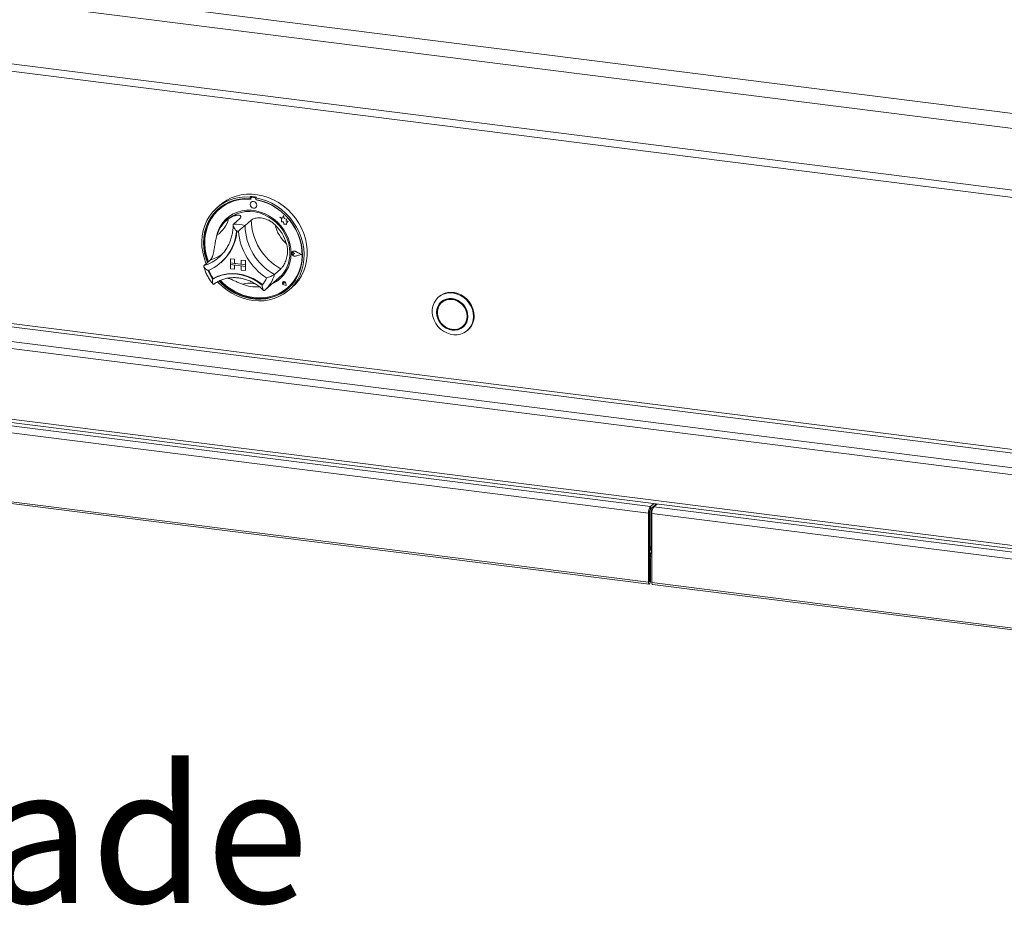
# Paper-space layout 'Blatt2' of a CAD drawing. Units: millimetres. Extents: x 5 to 415, y 5 to 292.
# Drawn here: x 110 to 135, y 52 to 75 of the extents above; entities that cross this region are included whole.
import ezdxf

# ---------------------------------------------------------------- set-up
doc = ezdxf.new("R2010")
doc.units = ezdxf.units.MM
doc.layers.add('BEMAßUNG', color=96, linetype='Continuous')
doc.styles.add('SLDTEXTSTYLE0', font='TXT', dxfattribs={"width": 0.75})

psp = doc.layouts.new('Blatt2')

# ---------------------------------------------------------------- linework, layer by layer
at = {"color": 7, "linetype": 'Continuous', "lineweight": 15}
for p, q in [((47.16591, 83.37071), (203.93285, 63.61993)), ((46.78508, 83.03484), (203.96969, 63.23144)), ((46.92015, 81.43224), (203.96969, 61.64586)), ((47.13493, 81.21267), (203.88998, 61.46339)), ((202.01968, 54.56162), (49.80226, 73.73921)), ((49.80226, 71.91788), (202.01968, 52.74028)), ((49.83342, 71.8251), (202.05085, 52.64751)), ((115.61049, 70.13836), (115.59442, 70.12419)), ((115.59442, 70.12419), (115.59442, 70.08126)), ((115.61049, 70.09544), (115.59442, 70.08126)), ((115.61049, 70.13836), (115.61049, 70.09544)), ((115.61555, 70.09374), (115.61555, 70.07056)), ((115.62499, 70.11094), (115.62177, 70.10811)), ((115.6368, 70.11249), (115.64002, 70.11532)), ((115.72609, 70.10126), (115.6368, 70.11249)), ((115.7293, 70.10409), (115.64002, 70.11532)), ((115.72609, 70.10126), (115.7293, 70.10409)), ((115.75931, 70.11961), (115.74324, 70.10544)), ((115.74324, 70.10544), (115.74324, 70.06251)), ((115.74736, 70.05398), (115.74736, 70.06175)), ((115.74736, 70.05398), (115.75057, 70.05681)), ((115.75057, 70.05681), (115.75057, 70.06114)), ((114.81716, 69.91611), (114.7368, 69.84525)), ((114.79797, 69.80828), (114.79476, 69.80545)), ((115.62135, 69.99292), (115.62119, 69.99278)), ((115.74145, 69.85641), (115.74161, 69.85655)), ((115.02346, 69.5526), (114.97525, 69.51008)), ((115.32717, 69.5679), (115.16646, 69.42617)), ((115.6248, 69.53041), (115.46409, 69.38868)), ((116.36379, 69.60314), (116.36395, 69.60328)), ((116.36379, 69.60314), (116.40113, 69.5703)), ((116.43259, 69.57617), (116.36379, 69.60314)), ((116.43264, 69.57635), (116.36395, 69.60328)), ((116.40113, 69.5703), (116.40114, 69.48847)), ((116.453, 69.6515), (116.43259, 69.57617)), ((116.453, 69.6515), (116.45316, 69.65164)), ((116.47362, 69.57023), (116.453, 69.6515)), ((116.47378, 69.57037), (116.45316, 69.65164)), ((116.47362, 69.57023), (116.47378, 69.57037)), ((116.53544, 69.55302), (116.47362, 69.57023)), ((116.5356, 69.55316), (116.47378, 69.57037)), ((116.52777, 69.50288), (116.53544, 69.55302)), ((116.52777, 69.50288), (116.52793, 69.50303)), ((116.57865, 69.49952), (116.52777, 69.50288)), ((116.52793, 69.50303), (116.5356, 69.55316)), ((116.57881, 69.49966), (116.52793, 69.50303)), ((116.53544, 69.55302), (116.5356, 69.55316)), ((116.40114, 69.48847), (116.45801, 69.48471)), ((116.45801, 69.48471), (116.46126, 69.42919)), ((116.46126, 69.42919), (116.50878, 69.42605)), ((116.50878, 69.42605), (116.53634, 69.41524)), ((116.53634, 69.44782), (116.57865, 69.49952)), ((116.53634, 69.44782), (116.5365, 69.44796)), ((116.53634, 69.41524), (116.53634, 69.44782)), ((116.53634, 69.41524), (116.53651, 69.41538)), ((116.5365, 69.44796), (116.57881, 69.49966)), ((116.53651, 69.41538), (116.5365, 69.44796)), ((116.57865, 69.49952), (116.57881, 69.49966)), ((114.56904, 68.50176), (114.40834, 68.36003)), ((114.79884, 68.57795), (114.83215, 68.60864)), ((115.09003, 68.53511), (115.09019, 68.53525)), ((115.09003, 68.53511), (115.09003, 68.42797)), ((115.09003, 68.53511), (115.19633, 68.52172)), ((115.09019, 68.53525), (115.19649, 68.52186)), ((115.19633, 68.52172), (115.19649, 68.52186)), ((115.19633, 68.52172), (115.19633, 68.41458)), ((115.19649, 68.52186), (115.19649, 68.41472)), ((115.3664, 68.50029), (115.36656, 68.50043)), ((115.3664, 68.50029), (115.3664, 68.39315)), ((115.4727, 68.4869), (115.3664, 68.50029)), ((115.47286, 68.48704), (115.36656, 68.50043)), ((116.67922, 68.69094), (116.67906, 68.6908)), ((116.69041, 68.71987), (116.69025, 68.71973)), ((116.69131, 68.71884), (116.69115, 68.7187)), ((116.70885, 68.68981), (116.70901, 68.68995)), ((116.73687, 68.66686), (116.70885, 68.68981)), ((116.73687, 68.66686), (116.70885, 68.65096)), ((116.73703, 68.667), (116.70901, 68.68995)), ((116.73687, 68.66686), (116.73703, 68.667)), ((116.91882, 68.64397), (116.75984, 68.72489)), ((116.91882, 68.64397), (116.75986, 68.60305)), ((116.75986, 68.60305), (116.76002, 68.60319)), ((116.91869, 68.64404), (116.76002, 68.60319)), ((116.76029, 68.72603), (116.76045, 68.72617)), ((116.92241, 68.64352), (116.76029, 68.72603)), ((116.92241, 68.64352), (116.76031, 68.60179)), ((116.92257, 68.64366), (116.76045, 68.72617)), ((116.92241, 68.64352), (116.92257, 68.64366)), ((114.84082, 68.43316), (114.85528, 68.44592)), ((115.09003, 68.42797), (115.19633, 68.41458)), ((115.4727, 68.37976), (115.09003, 68.42797)), ((115.09003, 68.42797), (115.09003, 68.38511)), ((115.09003, 68.38511), (115.19633, 68.37172)), ((115.09003, 68.27798), (115.09003, 68.38511)), ((115.09003, 68.38511), (115.4727, 68.3369)), ((115.09003, 68.27798), (115.19633, 68.26459)), ((115.19633, 68.41458), (115.19649, 68.41472)), ((115.19633, 68.26459), (115.19633, 68.37172)), ((115.19633, 68.26459), (115.19649, 68.26473)), ((115.3664, 68.39331), (115.19649, 68.41472)), ((115.19649, 68.26473), (115.19649, 68.3717)), ((115.4727, 68.37976), (115.3664, 68.39315)), ((115.4727, 68.3369), (115.3664, 68.3503)), ((115.3664, 68.24316), (115.3664, 68.3503)), ((115.4727, 68.22977), (115.3664, 68.24316)), ((115.4727, 68.4869), (115.47286, 68.48704)), ((115.4727, 68.4869), (115.4727, 68.37976)), ((115.4727, 68.37976), (115.47286, 68.3799)), ((115.4727, 68.37976), (115.4727, 68.3369)), ((115.4727, 68.3369), (115.47286, 68.33704)), ((115.4727, 68.22977), (115.4727, 68.3369)), ((115.47286, 68.48704), (115.47286, 68.3799)), ((115.47286, 68.3799), (115.47286, 68.33704)), ((115.47286, 68.22991), (115.47286, 68.33704)), ((116.38292, 68.27324), (116.22222, 68.13151)), ((114.64646, 68.02727), (114.6304, 68.0131)), ((115.4727, 68.22977), (115.47286, 68.22991)), ((115.97671, 67.72662), (116.34634, 68.0526)), ((115.96441, 67.71599), (115.97621, 67.72678)), ((116.44068, 67.93944), (116.44052, 67.9393)), ((116.44098, 67.9391), (116.44082, 67.93896)), ((116.47089, 67.90487), (116.44984, 67.91055)), ((116.52564, 67.8428), (116.46247, 67.86348)), ((116.46256, 67.86389), (116.46272, 67.86403)), ((116.5251, 67.84342), (116.46256, 67.86389)), ((116.52506, 67.84363), (116.46272, 67.86403)), ((116.46788, 67.92646), (116.46804, 67.9266)), ((116.47089, 67.90487), (116.46788, 67.92646)), ((116.47105, 67.90501), (116.46804, 67.9266)), ((116.47089, 67.90487), (116.47105, 67.90501)), ((116.5251, 67.84342), (116.51258, 67.90803)), ((116.51299, 67.90806), (116.51316, 67.9082)), ((116.52564, 67.8428), (116.51299, 67.90806)), ((116.5258, 67.84295), (116.51316, 67.9082)), ((116.52564, 67.8428), (116.5258, 67.84295)), ((116.56861, 67.79409), (116.57183, 67.79692)), ((116.60086, 67.73161), (116.68121, 67.80248)), ((120.45896, 67.55653), (120.44289, 67.54236)), ((120.56418, 67.43721), (120.53204, 67.40887)), ((121.07322, 66.79523), (121.10536, 66.82358)), ((121.19452, 66.69008), (121.21059, 66.70426)), ((100.99259, 65.29472), (125.90863, 62.15559)), ((100.94438, 65.12364), (125.86041, 61.98451)), ((100.94438, 63.3473), (125.86041, 60.20817)), ((100.96048, 63.29936), (125.87652, 60.16024)), ((125.90863, 62.15559), (125.99289, 62.22991)), ((125.90863, 62.09131), (126.05667, 62.22187)), ((125.90863, 62.09131), (125.90863, 62.15559)), ((125.99352, 62.16618), (125.99352, 62.14475)), ((126.07793, 62.2192), (125.99366, 62.14488)), ((125.88452, 62.00577), (125.86041, 61.98451)), ((125.86041, 60.20817), (125.86041, 61.98451)), ((125.88452, 60.22943), (125.88452, 62.00577)), ((125.89291, 61.09179), (125.89291, 62.06192)), ((125.89452, 61.09321), (125.89452, 62.06672)), ((125.92974, 62.10993), (125.92974, 60.97428)), ((125.94545, 61.9738), (150.86149, 58.83467)), ((125.94545, 61.9738), (125.94545, 60.19746)), ((125.99366, 62.14488), (150.9097, 59.00576)), ((125.88452, 61.08406), (125.88651, 61.08614)), ((125.88452, 61.03114), (125.92974, 61.07101)), ((125.92974, 61.05998), (125.88452, 61.02011)), ((125.88651, 61.08614), (125.89291, 61.09179)), ((125.90848, 60.85574), (125.90848, 60.92904)), ((125.91023, 60.82851), (125.88452, 60.83175)), ((125.88613, 60.80725), (125.88452, 60.80745)), ((125.88613, 60.80725), (125.91023, 60.82851)), ((125.88613, 60.23085), (125.88613, 60.80725)), ((125.91023, 60.25211), (125.91023, 60.82851)), ((125.88452, 60.22943), (125.86041, 60.20817)), ((125.88613, 60.23085), (125.91023, 60.25211)), ((125.94545, 60.19746), (150.86149, 57.05833)), ((125.96155, 60.14953), (150.87759, 57.0104))]:
    psp.add_line(p, q, dxfattribs=at)
at = {"color": 8, "linetype": 'Continuous', "lineweight": 15}
for p, q in [((202.0629, 55.20256), (50.25223, 74.3289)), ((50.22813, 74.24336), (202.0629, 55.11398)), ((49.85047, 73.9103), (202.0629, 54.73333)), ((125.88452, 60.9344), (125.92974, 60.97428)), ((125.92974, 61.12427), (125.89452, 61.09321)), ((125.92974, 60.97428), (125.94545, 60.9723)), ((125.88452, 60.23105), (125.88613, 60.23085))]:
    psp.add_line(p, q, dxfattribs=at)
at = {"color": 7, "linetype": 'Continuous', "lineweight": 15, "flags": 128}
for points in [[(114.46167, 68.40707), (114.45509, 68.42329), (114.40738, 68.56213), (114.37392, 68.70352), (114.35511, 68.84588), (114.35116, 68.98758), (114.3621, 69.12704), (114.38781, 69.26266), (114.42801, 69.39293), (114.48224, 69.51636), (114.54989, 69.63155), (114.63018, 69.73722), (114.72223, 69.83216), (114.82497, 69.91529), (114.93725, 69.98569), (115.05781, 70.04255), (115.18528, 70.08523), (115.31821, 70.11324), (115.45511, 70.12628), (115.59442, 70.12419)], [(115.59442, 70.08126), (115.45736, 70.08293), (115.32278, 70.06946), (115.19224, 70.04101), (115.06728, 69.99792), (114.94935, 69.94069), (114.83983, 69.86998), (114.74, 69.78663), (114.65103, 69.6916), (114.57397, 69.58602), (114.5097, 69.47111), (114.45899, 69.34822), (114.42242, 69.21878), (114.40043, 69.08431), (114.39327, 68.94639), (114.40102, 68.80661), (114.42359, 68.66662), (114.46073, 68.52806), (114.49403, 68.43561)], [(115.61555, 70.07056), (115.47805, 70.07287), (115.34302, 70.0597), (115.21211, 70.03121), (115.08691, 69.98775), (114.96894, 69.92985), (114.85964, 69.8582), (114.76033, 69.77369), (114.67223, 69.67733), (114.5964, 69.5703), (114.53376, 69.45391), (114.48508, 69.32956), (114.45095, 69.19877), (114.43179, 69.06313), (114.42782, 68.92428), (114.4391, 68.78392), (114.46548, 68.64376), (114.50666, 68.50549), (114.52313, 68.46127)], [(115.74324, 70.10544), (115.88255, 70.07243), (116.01945, 70.02489), (116.15238, 69.96338), (116.27985, 69.88859), (116.4004, 69.80135), (116.51269, 69.70266), (116.61543, 69.59364), (116.70747, 69.47551), (116.78777, 69.34961), (116.85542, 69.21736), (116.90965, 69.08027), (116.94985, 68.93988), (116.97556, 68.79777), (116.9865, 68.65556), (116.98255, 68.51485), (116.96373, 68.37724), (116.93028, 68.24427), (116.88257, 68.11746), (116.82113, 67.99823), (116.74666, 67.88794), (116.66001, 67.78783), (116.56214, 67.69903), (116.45418, 67.62255), (116.33734, 67.55925), (116.21294, 67.50985), (116.08239, 67.47491), (115.94716, 67.45482), (115.80879, 67.4498), (115.66883, 67.45992), (115.52887, 67.48507), (115.3905, 67.52495), (115.25527, 67.57911), (115.12472, 67.64695), (115.00032, 67.7277), (114.88347, 67.82044), (114.77551, 67.92412), (114.7588, 67.94203)], [(114.79557, 67.96132), (114.84398, 67.91168), (114.95385, 67.8138), (115.07209, 67.72733), (115.19731, 67.65325), (115.32803, 67.59245), (115.46274, 67.54563), (115.59987, 67.51335), (115.73779, 67.49597), (115.87491, 67.49371), (116.00963, 67.50658), (116.14035, 67.53444), (116.26557, 67.57696), (116.3838, 67.63365), (116.49368, 67.70384), (116.59391, 67.78671), (116.68333, 67.88129), (116.76088, 67.98648), (116.82567, 68.10105), (116.87693, 68.22365), (116.91406, 68.35285), (116.93664, 68.48715), (116.94439, 68.62497), (116.93723, 68.76471), (116.91524, 68.90472), (116.87867, 69.04337), (116.82796, 69.17904), (116.76369, 69.31014), (116.68663, 69.43514), (116.59766, 69.55258), (116.49783, 69.66109), (116.38831, 69.75939), (116.27038, 69.84634), (116.14542, 69.92092), (116.01488, 69.98226), (115.88029, 70.02965), (115.74324, 70.06251), (115.74324, 70.06251)], [(114.81716, 69.91611), (114.88121, 69.96844), (114.99156, 70.04186), (115.1105, 70.10189), (115.23668, 70.14783), (115.36866, 70.17917), (115.50496, 70.19556), (115.64402, 70.19681), (115.78427, 70.18291), (115.92413, 70.154), (116.062, 70.11043), (116.19633, 70.05268), (116.32559, 69.98141), (116.44832, 69.89743), (116.56313, 69.80168), (116.66872, 69.69526), (116.76389, 69.57936), (116.84756, 69.45531), (116.91879, 69.3245), (116.97676, 69.18842), (117.02083, 69.04861), (117.05048, 68.90666), (117.0654, 68.76417), (117.0654, 68.62276), (117.05048, 68.48403), (117.02083, 68.34955), (116.97676, 68.22084), (116.91879, 68.09937), (116.84756, 67.98651), (116.76389, 67.88354), (116.68121, 67.80248)], [(114.83235, 67.97648), (114.91092, 67.89951), (115.02455, 67.80572), (115.14617, 67.72402), (115.27431, 67.65541), (115.4074, 67.6007), (115.54382, 67.56058), (115.68192, 67.53552), (115.82001, 67.52583), (115.95643, 67.53163), (116.0895, 67.55285), (116.21762, 67.58923), (116.33922, 67.64034), (116.45282, 67.70553), (116.55705, 67.78404), (116.65063, 67.87489), (116.73244, 67.97698), (116.80146, 68.08909), (116.85688, 68.20983), (116.898, 68.33774), (116.92434, 68.47128), (116.93556, 68.6088), (116.93154, 68.74865), (116.91233, 68.88912), (116.87815, 69.02851), (116.82942, 69.16511), (116.76674, 69.29727), (116.69087, 69.42338), (116.60272, 69.54191), (116.50338, 69.65141), (116.39405, 69.75057), (116.27605, 69.83816), (116.15083, 69.91312), (116.01991, 69.97455), (115.88487, 70.02169), (115.74736, 70.05398), (115.74736, 70.05398)], [(115.76636, 69.9139), (115.75988, 69.94751), (115.74144, 69.97764), (115.71385, 69.99969), (115.6813, 70.01031), (115.64876, 70.00788), (115.62118, 69.99277), (115.60275, 69.96728), (115.59628, 69.93529), (115.60276, 69.90168), (115.6212, 69.87155), (115.64879, 69.8495), (115.68133, 69.83888), (115.71388, 69.84131), (115.74146, 69.85642), (115.75989, 69.88191), (115.76636, 69.9139)], [(115.74161, 69.85655), (115.74162, 69.85656), (115.76005, 69.88205), (115.76652, 69.91404), (115.76004, 69.94765), (115.7416, 69.97778), (115.71401, 69.99983), (115.68146, 70.01045), (115.64892, 70.00802), (115.62135, 69.99292)], [(114.77494, 69.8182), (114.75607, 69.8008), (114.6671, 69.70578), (114.59004, 69.60019), (114.52577, 69.48528), (114.47506, 69.36239), (114.43849, 69.23296), (114.4165, 69.09849), (114.40934, 68.96056), (114.41709, 68.82078), (114.43966, 68.6808), (114.4768, 68.54223), (114.5101, 68.44978)], [(116.65111, 68.67781), (116.64345, 68.80124), (116.62061, 68.92464), (116.58297, 69.04608), (116.53112, 69.16363), (116.46586, 69.27544), (116.38825, 69.37975), (116.29948, 69.47491), (116.20098, 69.55943), (116.09429, 69.63196), (115.98109, 69.69137), (115.86316, 69.73672), (115.74238, 69.7673), (115.62064, 69.78261), (115.49986, 69.78243), (115.38194, 69.76675), (115.26876, 69.73581), (115.16209, 69.69012), (115.06361, 69.63039), (114.97488, 69.55755), (114.8973, 69.47277), (114.83208, 69.37737), (114.78027, 69.27286), (114.74267, 69.16089), (114.73294, 69.12007)], [(115.02346, 69.5526), (115.05602, 69.57977), (115.14973, 69.64329), (115.25223, 69.69301), (115.36184, 69.7281), (115.47675, 69.748), (115.59508, 69.75237), (115.71488, 69.74115), (115.83419, 69.71452), (115.95105, 69.67291), (116.06354, 69.61701), (116.16981, 69.54774), (116.26812, 69.46624), (116.35685, 69.37384), (116.43455, 69.27206), (116.49994, 69.16257), (116.55195, 69.04717), (116.58972, 68.92775), (116.61263, 68.80628), (116.62031, 68.68475)], [(116.57183, 67.79692), (116.65385, 67.87772), (116.73565, 67.97982), (116.80468, 68.09192), (116.86009, 68.21266), (116.90122, 68.34058), (116.92755, 68.47411), (116.93878, 68.61164), (116.93476, 68.75149), (116.91554, 68.89196), (116.88136, 69.03134), (116.83264, 69.16794), (116.82976, 69.17483)], [(116.76031, 68.60179), (116.7325, 68.6011), (116.70549, 68.61237), (116.68418, 68.63355), (116.67246, 68.66079), (116.67245, 68.68914), (116.68416, 68.71343), (116.70546, 68.72925), (116.73248, 68.73372), (116.76029, 68.72603)], [(116.70885, 68.65096), (116.70042, 68.64838), (116.69124, 68.64945), (116.68273, 68.654), (116.6762, 68.66133), (116.67267, 68.67031), (116.67267, 68.67956), (116.6762, 68.68766), (116.68272, 68.69335), (116.69123, 68.69576), (116.70041, 68.69451), (116.70885, 68.68981)], [(116.75986, 68.60305), (116.73259, 68.60237), (116.70609, 68.61343), (116.6852, 68.6342), (116.6737, 68.66091), (116.6737, 68.68871), (116.68518, 68.71253), (116.70607, 68.72804), (116.73256, 68.73243), (116.75984, 68.72489)], [(114.6304, 68.0131), (114.74608, 68.06953), (114.86944, 68.11033), (114.99868, 68.13489), (115.13187, 68.14286), (115.26706, 68.13412), (115.40225, 68.1088), (115.53545, 68.06726), (115.66468, 68.01014), (115.78805, 67.93825), (115.90373, 67.85268)], [(114.64816, 68.02775), (114.76338, 68.08344), (114.88616, 68.12366), (115.0147, 68.14784), (115.14714, 68.15561), (115.28153, 68.14688), (115.41592, 68.12175), (115.54835, 68.08061), (115.67689, 68.02404), (115.79967, 67.95288), (115.91489, 67.86816)], [(114.81659, 67.97021), (114.86005, 67.92585), (114.96993, 67.82798), (115.08816, 67.7415), (115.21338, 67.66742), (115.3441, 67.60662), (115.47881, 67.55981), (115.61594, 67.52752), (115.75386, 67.51014), (115.89098, 67.50788), (116.0257, 67.52075), (116.15642, 67.54861), (116.28164, 67.59113), (116.39987, 67.64782), (116.50975, 67.71801), (116.57879, 67.77283)], [(115.91489, 67.86816), (115.91559, 67.86767), (115.91605, 67.86744)], [(116.51299, 67.90806), (116.5056, 67.92597), (116.49184, 67.94001), (116.47423, 67.9476), (116.45601, 67.94734), (116.44051, 67.93929), (116.4306, 67.92493), (116.42807, 67.90688), (116.43341, 67.88846), (116.44562, 67.87305), (116.46247, 67.86348)], [(116.46256, 67.86389), (116.44587, 67.87337), (116.43378, 67.88862), (116.4285, 67.90686), (116.431, 67.92473), (116.44082, 67.93895), (116.45615, 67.94692), (116.4742, 67.94718), (116.49163, 67.93966), (116.50526, 67.92576), (116.51258, 67.90803)], [(116.44984, 67.91055), (116.44384, 67.91346), (116.43915, 67.91841), (116.43654, 67.9246), (116.43641, 67.93105), (116.43879, 67.93671), (116.4433, 67.94068), (116.44921, 67.94234), (116.45559, 67.94141), (116.4614, 67.93804), (116.46573, 67.93278), (116.46788, 67.92646)], [(121.35019, 67.04926), (121.34254, 66.95969), (121.31983, 66.87463), (121.2827, 66.79651), (121.23222, 66.72759), (121.16984, 66.66986), (121.09736, 66.62496), (121.01687, 66.5942), (120.93068, 66.57845), (120.84126, 66.57817), (120.75119, 66.59338), (120.66307, 66.62362), (120.57943, 66.66804), (120.50266, 66.72535), (120.43499, 66.7939), (120.37836, 66.87173), (120.3344, 66.95659), (120.30437, 67.04604), (120.28913, 67.13751), (120.28913, 67.22837), (120.30437, 67.316), (120.3344, 67.39789), (120.37836, 67.47167), (120.43499, 67.53523), (120.50266, 67.58673), (120.57943, 67.6247), (120.66307, 67.64803), (120.75119, 67.65607), (120.84126, 67.64858), (120.93068, 67.62578), (121.01687, 67.58831), (121.09736, 67.53727), (121.16984, 67.47411), (121.23222, 67.40065), (121.2827, 67.31902), (121.31983, 67.23154), (121.34254, 67.14075), (121.35019, 67.04926)], [(121.20656, 67.05116), (121.1988, 67.13156), (121.17581, 67.21083), (121.13849, 67.28592), (121.08825, 67.35394), (121.02704, 67.41228), (120.95721, 67.45871), (120.88143, 67.49142), (120.80263, 67.50917), (120.72383, 67.51128), (120.64805, 67.49765), (120.57822, 67.46883), (120.51701, 67.42591), (120.46678, 67.37055), (120.42945, 67.30486), (120.40646, 67.23139), (120.3987, 67.15294), (120.40646, 67.07254), (120.42945, 66.99327), (120.46678, 66.91818), (120.51701, 66.85015), (120.57822, 66.79181), (120.64805, 66.74539), (120.72383, 66.71268), (120.80263, 66.69493), (120.88143, 66.69282), (120.95721, 66.70644), (121.02704, 66.73527), (121.08825, 66.77818), (121.13849, 66.83355), (121.17581, 66.89923), (121.1988, 66.97271), (121.20656, 67.05116)], [(121.19806, 67.05223), (121.19046, 67.13094), (121.16796, 67.20854), (121.13142, 67.28205), (121.08224, 67.34864), (121.02232, 67.40575), (120.95395, 67.4512), (120.87978, 67.48322), (120.80263, 67.5006), (120.72549, 67.50266), (120.65131, 67.48933), (120.58295, 67.46111), (120.52302, 67.41909), (120.47385, 67.36489), (120.43731, 67.30059), (120.4148, 67.22866), (120.40721, 67.15187), (120.4148, 67.07316), (120.43731, 66.99556), (120.47385, 66.92205), (120.52302, 66.85546), (120.58295, 66.79834), (120.65131, 66.7529), (120.72549, 66.72087), (120.80263, 66.7035), (120.87978, 66.70144), (120.95395, 66.71477), (121.02232, 66.74299), (121.08224, 66.785), (121.13142, 66.8392), (121.16796, 66.9035), (121.19046, 66.97543), (121.19806, 67.05223)], [(121.1853, 67.05384), (121.17747, 67.13246), (121.15429, 67.20984), (121.11671, 67.28281), (121.06628, 67.34838), (121.00505, 67.40386), (120.93553, 67.44699), (120.86058, 67.47599), (120.78325, 67.48969), (120.70671, 67.48751), (120.63411, 67.46956), (120.5684, 67.43656), (120.51228, 67.38986), (120.46805, 67.33138), (120.43751, 67.26351), (120.42193, 67.18903), (120.42193, 67.11099), (120.43751, 67.03259), (120.46805, 66.95702), (120.51228, 66.8874), (120.5684, 66.82656), (120.63411, 66.777), (120.70671, 66.74075), (120.78325, 66.71929), (120.86058, 66.7135), (120.93553, 66.72362), (121.00505, 66.74923), (121.06628, 66.78928), (121.11671, 66.84214), (121.15429, 66.90564), (121.17747, 66.97718), (121.1853, 67.05384)], [(121.36626, 67.06343), (121.35861, 67.15493), (121.3359, 67.24572), (121.29877, 67.33319), (121.24829, 67.41483), (121.18591, 67.48828), (121.11343, 67.55144), (121.03294, 67.60249), (120.94675, 67.63995), (120.85733, 67.66276), (120.76726, 67.67025), (120.67914, 67.66221), (120.5955, 67.63887), (120.51873, 67.6009), (120.45896, 67.55653)], [(120.63231, 67.48319), (120.60054, 67.4649), (120.56418, 67.43721)], [(120.53956, 67.43274), (120.50599, 67.39324), (120.47791, 67.34702)], [(121.0051, 66.74925), (121.05446, 66.77133), (121.09785, 66.7997)], [(121.10536, 66.82358), (121.14885, 66.87049), (121.15949, 66.88542)], [(125.86041, 60.20817), (125.86231, 60.18443), (125.86771, 60.16764), (125.87579, 60.16037), (125.88532, 60.16372), (125.89486, 60.17718), (125.90294, 60.1987), (125.90834, 60.22502), (125.91023, 60.25211)], [(125.88452, 60.22943), (125.88458, 60.22867), (125.88476, 60.22812), (125.88502, 60.22789), (125.88532, 60.228), (125.88563, 60.22843), (125.88589, 60.22913), (125.88607, 60.22998), (125.88613, 60.23085)], [(125.96155, 60.14953), (125.96083, 60.14965), (125.95275, 60.15692), (125.94735, 60.17371), (125.94545, 60.19746)]]:
    psp.add_lwpolyline(points, dxfattribs=at)
at = {"color": 7, "linetype": 'Continuous', "lineweight": 15}
for centre, radius, start, end in [((115.52032, 68.97504), 1.10276, 84.878356, 130.92221), ((115.51779, 68.8026), 1.33897, 79.608413, 86.030075), ((115.63404, 70.0942), 0.0185, 81.410647, 181.432621), ((115.63733, 70.09657), 0.01894, 81.852452, 130.661871), ((115.72263, 70.0769), 0.0246, 33.124723, 81.917158), ((115.72598, 70.0801), 0.02422, 44.569387, 82.113475), ((115.50055, 68.69154), 1.38798, 59.867276, 79.622324), ((115.50303, 68.9134), 0.7964, 125.83605, 163.331295), ((114.35062, 69.73287), 0.70782, 303.384023, 345.783322), ((115.55715, 68.95459), 0.83789, 131.731931, 166.764263), ((117.09403, 69.55924), 1.46952, 181.124237, 241.059098), ((114.05319, 69.32758), 1.19019, 292.84582, 356.321525), ((114.05031, 69.34617), 1.20766, 311.802012, 355.426466), ((114.05197, 69.34752), 1.20757, 311.801977, 355.354061), ((115.19801, 68.47662), 0.95007, 73.735708, 91.902781), ((115.16453, 68.4341), 0.82067, 80.979566, 84.658923), ((116.93332, 69.41751), 1.46952, 181.124237, 241.059098), ((115.46439, 68.60676), 1.1127, 16.131471, 46.051864), ((117.19253, 69.6489), 0.98583, 194.151766, 228.031569), ((116.91277, 69.40084), 1.62708, 185.509267, 236.674069), ((115.80732, 68.65643), 0.84406, 294.932025, 1.451408), ((115.79431, 68.6673), 0.82619, 311.925316, 1.210378), ((116.72961, 68.67637), 0.0572, 132.041042, 178.039721), ((116.74593, 68.67539), 0.07356, 183.091446, 281.044271), ((116.69354, 68.67317), 0.02282, 47.328353, 128.845161), ((116.73, 68.67222), 0.06195, 60.565, 129.725483), ((115.42499, 68.57778), 0.95562, 200.714156, 215.020196), ((115.4105, 68.56497), 0.95557, 200.472658, 215.276868), ((114.64619, 68.03179), 0.0045, 212.370922, 296.054512), ((115.37752, 68.30324), 0.69275, 319.428861, 337.784989), ((115.83226, 68.63645), 0.81428, 293.871636, 311.365953), ((115.75305, 68.7661), 0.95594, 248.118892, 274.577352), ((116.47359, 67.90786), 0.04515, 136.224908, 256.070695), ((116.46756, 67.90212), 0.046, 7.601579, 125.760963), ((116.451, 67.92525), 0.01709, 4.542328, 125.877675), ((120.89243, 67.05547), 0.4739, 312.173154, 0.96254), ((126.12837, 62.00134), 0.26848, 144.930944, 183.593111), ((126.0185, 62.01418), 0.13424, 144.930944, 183.593111), ((126.2134, 61.99062), 0.26848, 144.930944, 183.593111), ((125.87326, 60.97321), 0.05649, 308.569642, 1.085318), ((125.8843, 60.96229), 0.10925, 282.784408, 304.034906)]:
    psp.add_arc(centre, radius, start, end, dxfattribs=at)
at = {"color": 8, "linetype": 'Continuous', "lineweight": 15}
for centre, radius, start, end in [((114.09851, 69.37406), 1.0603, 286.989914, 311.337657), ((114.25613, 69.52244), 1.06756, 287.04438, 305.311521), ((115.4416, 68.32796), 0.80496, 311.664918, 345.873827), ((115.57079, 67.35837), 0.54897, 69.462732, 108.479423)]:
    psp.add_arc(centre, radius, start, end, dxfattribs=at)
at = {"color": 7, "linetype": 'Continuous', "lineweight": 15}
for points, knots in [([(115.03676, 69.55904), (115.05014, 69.56824), (115.07698, 69.58672), (115.11835, 69.61012), (115.15991, 69.62978), (115.19554, 69.6428), (115.22469, 69.65079), (115.2479, 69.6554), (115.26974, 69.6579), (115.28958, 69.65826), (115.31303, 69.65613), (115.33172, 69.65033), (115.34477, 69.64166), (115.35396, 69.63147), (115.35753, 69.61933), (115.35543, 69.60635), (115.35021, 69.5937), (115.34119, 69.58097), (115.33069, 69.57119), (115.32717, 69.5679)], [0, 0, 0, 0, 0.07017447, 0.14079519, 0.2132204, 0.28651713, 0.33230348, 0.37838446, 0.42543742, 0.47284607, 0.51863895, 0.61186521, 0.65941073, 0.7042179, 0.79527934, 0.84162581, 0.88074727, 0.95990516, 1, 1, 1, 1]), ([(115.6248, 69.53041), (115.64701, 69.54478), (115.69144, 69.57352), (115.80831, 69.59209), (115.94319, 69.57971), (116.06474, 69.5348), (116.16233, 69.47477), (116.21161, 69.43039), (116.23661, 69.40787)], [0, 0, 0, 0, 0.18968929, 0.37947794, 0.56623154, 0.74788992, 0.87210411, 1, 1, 1, 1]), ([(115.15732, 69.40304), (115.15715, 69.38664), (115.15654, 69.32723), (115.14609, 69.2265), (115.121, 69.10331), (115.08286, 68.98524), (115.03249, 68.87332), (114.96987, 68.76914), (114.90284, 68.67983), (114.85227, 68.63024), (114.83032, 68.60871)], [0, 0, 0, 0, 0.05299885, 0.19208035, 0.3313564, 0.47095631, 0.61092716, 0.75129197, 0.89203718, 1, 1, 1, 1]), ([(115.16646, 69.42617), (115.16448, 69.42399), (115.16047, 69.41956), (115.15775, 69.41013), (115.15739, 69.39899), (115.15959, 69.3852), (115.16489, 69.36845), (115.17434, 69.34733), (115.18787, 69.32321), (115.20451, 69.29803), (115.22231, 69.27395), (115.23449, 69.25886), (115.24082, 69.25134), (115.24092, 69.25122)], [0, 0, 0, 0, 0.07488945, 0.15226762, 0.22710127, 0.30382804, 0.40338132, 0.50580345, 0.63498456, 0.76786638, 0.88205021, 0.99800215, 1, 1, 1, 1]), ([(115.46409, 69.38868), (115.45861, 69.38399), (115.44767, 69.37465), (115.41878, 69.35137), (115.37947, 69.3197), (115.33453, 69.28218), (115.30576, 69.25637), (115.29331, 69.24473), (115.2932, 69.24463)], [0, 0, 0, 0, 0.152121842, 0.303689622, 0.505602328, 0.767587317, 0.99799601, 1, 1, 1, 1]), ([(114.56904, 68.50176), (114.57332, 68.50587), (114.58191, 68.51412), (114.59394, 68.53019), (114.6053, 68.54903), (114.61575, 68.5706), (114.6285, 68.60257), (114.63966, 68.63936), (114.64941, 68.67996), (114.65835, 68.72256), (114.66643, 68.76805), (114.67407, 68.81504), (114.68154, 68.86221), (114.6891, 68.90973), (114.69796, 68.96119), (114.7061, 69.0047), (114.71602, 69.05146), (114.7271, 69.09745), (114.73575, 69.12701), (114.7401, 69.14184)], [0, 0, 0, 0, 0.04664376, 0.09360673, 0.14157898, 0.1899019, 0.23654664, 0.33145794, 0.37985414, 0.42573491, 0.51913901, 0.56678662, 0.61149024, 0.70231803, 0.74850258, 0.81020337, 0.87243853, 0.93604085, 1, 1, 1, 1]), ([(116.53328, 68.91592), (116.54178, 68.88064), (116.55908, 68.80887), (116.56311, 68.68412), (116.54049, 68.54754), (116.48989, 68.41937), (116.43196, 68.32372), (116.39849, 68.28927), (116.38292, 68.27324)], [0, 0, 0, 0, 0.14111014, 0.28705337, 0.47313406, 0.659488, 0.84157553, 1, 1, 1, 1]), ([(114.51528, 68.23075), (114.51513, 68.23082), (114.50663, 68.23505), (114.4901, 68.24401), (114.46633, 68.25924), (114.44391, 68.27652), (114.42582, 68.294), (114.41272, 68.31041), (114.40507, 68.32379), (114.40117, 68.33542), (114.40043, 68.34495), (114.40243, 68.35351), (114.40635, 68.35784), (114.40834, 68.36003)], [0, 0, 0, 0, 0.00199786, 0.11620709, 0.23213458, 0.36146192, 0.4941969, 0.59387481, 0.69617167, 0.77106302, 0.84773216, 0.92265519, 1, 1, 1, 1]), ([(114.40239, 68.33352), (114.40675, 68.31687), (114.42103, 68.26235), (114.45512, 68.17192), (114.50866, 68.06522), (114.57037, 67.96793), (114.61902, 67.91071), (114.64168, 67.88406)], [0, 0, 0, 0, 0.10185593, 0.33347912, 0.56537411, 0.7975502, 1, 1, 1, 1]), ([(114.6304, 68.0131), (114.63037, 68.01295), (114.6275, 67.99413), (114.62416, 67.95596), (114.62786, 67.91065), (114.63816, 67.8844), (114.65036, 67.8748), (114.65908, 67.87995), (114.66345, 67.88253)], [0, 0, 0, 0, 0.00196099, 0.24298977, 0.50906623, 0.70839276, 0.85389274, 1, 1, 1, 1]), ([(114.65558, 67.87641), (114.66943, 67.88671), (114.71178, 67.91823), (114.7889, 67.96263), (114.88878, 68.00441), (114.99461, 68.03311), (115.10472, 68.04851), (115.21763, 68.05039), (115.33178, 68.03877), (115.44563, 68.01382), (115.55765, 67.97589), (115.66641, 67.92558), (115.77013, 67.86322), (115.86359, 67.79466), (115.91797, 67.74232), (115.94289, 67.71834)], [0, 0, 0, 0, 0.03990536, 0.12208918, 0.20420113, 0.28607961, 0.36766363, 0.44894009, 0.52993127, 0.61067903, 0.69123139, 0.77163378, 0.85192456, 0.93213382, 1, 1, 1, 1]), ([(115.39679, 67.87903), (115.36713, 67.89124), (115.30789, 67.91564), (115.20411, 67.96224), (115.10078, 68.00901), (115.03948, 68.02663), (115.01505, 68.03366)], [0, 0, 0, 0, 0.22439614, 0.44822759, 0.78006302, 1, 1, 1, 1]), ([(116.22222, 68.13151), (116.21656, 68.12711), (116.20528, 68.11834), (116.17342, 68.09999), (116.12827, 68.07798), (116.07362, 68.05658), (116.03595, 68.04551), (116.01899, 68.04136), (116.01885, 68.04132)], [0, 0, 0, 0, 0.15212184, 0.30368962, 0.50560233, 0.76758732, 0.99799601, 1, 1, 1, 1]), ([(115.90373, 67.85268), (115.90375, 67.85252), (115.90663, 67.83298), (115.91365, 67.7935), (115.92626, 67.74707), (115.94031, 67.72034), (115.95384, 67.71058), (115.96268, 67.71571), (115.9671, 67.71829)], [0, 0, 0, 0, 0.001960995, 0.242989768, 0.50906623, 0.708392763, 0.853892737, 1, 1, 1, 1]), ([(125.88452, 61.04126), (125.88666, 61.04414), (125.89678, 61.05777), (125.89552, 61.07759), (125.89452, 61.09321)], [0, 0, 0, 0, 0.21168518, 1, 1, 1, 1]), ([(125.90848, 60.92904), (125.90317, 60.92544), (125.89552, 60.92024), (125.8871, 60.92007), (125.88452, 60.92001)], [0, 0, 0, 0, 0.69320753, 1, 1, 1, 1]), ([(125.88452, 60.85482), (125.88842, 60.85422), (125.89607, 60.85304), (125.9044, 60.85485), (125.90848, 60.85574)], [0, 0, 0, 0, 0.50947265, 1, 1, 1, 1])]:
    psp.add_open_spline(points, degree=3, knots=knots, dxfattribs=at)

# ---------------------------------------------------------------- texts
at = {"layer": 'BEMAßUNG', "insert": (68.36637, 55.45134), "char_height": 3.5, "attachment_point": 1, "style": 'SLDTEXTSTYLE0'}
psp.add_mtext('6x Schmutzschublade', dxfattribs=at)

doc.saveas('drawing.dxf')
